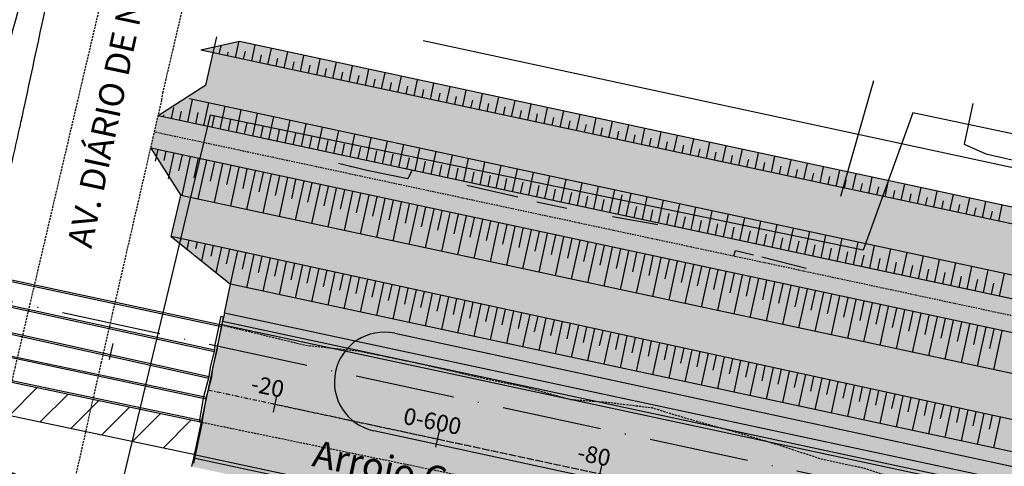
# Model space of a CAD drawing. Extents: x 165 to 2451, y -543 to 1531.
# Drawn here: x 408 to 527, y 879 to 933 of the extents above; entities that cross this region are included whole.
import ezdxf
from ezdxf.enums import TextEntityAlignment as Align

# ---------------------------------------------------------------- set-up
doc = ezdxf.new("R2010")
doc.units = 0
for name, pattern in [('ACAD_ISO10W100', [18, 12, -3, 0, -3]), ('DASHDOT', [1, 0.5, -0.25, 0, -0.25]), ('DASHDOT2', [0.5, 0.25, -0.125, 0, -0.125]), ('HIDDEN', [0.375, 0.25, -0.125])]:
    doc.linetypes.add(name, pattern=pattern)
doc.layers.get('0').update_dxf_attribs({"linetype": 'CONTINUOUS'})
for name, color, linetype in [('01', 1, 'CONTINUOUS'), ('02', 2, 'CONTINUOUS'), ('03', 3, 'CONTINUOUS'), ('ASFALTO', 2, 'HIDDEN'), ('COR-GRAMA', 83, 'CONTINUOUS'), ('COR-RIO', 151, 'CONTINUOUS'), ('COR-SAIBRO', 43, 'CONTINUOUS'), ('COR-TIERRA', 35, 'CONTINUOUS'), ('DRENAGEM', 110, 'CONTINUOUS'), ('EIXO', 5, 'CONTINUOUS'), ('EIXO-ARROIO', 7, 'CONTINUOUS'), ('EIXOCANAL', 7, 'CONTINUOUS'), ('IMAGEM_RASTER', 8, 'CONTINUOUS'), ('MURO', 10, 'CONTINUOUS'), ('PISTA', 5, 'CONTINUOUS'), ('PROJ-PLUVIAL', 2, 'CONTINUOUS'), ('QUADROS', 1, 'CONTINUOUS'), ('RIO', 1, 'CONTINUOUS'), ('STALBL', 2, 'CONTINUOUS'), ('TALUDE', 5, 'CONTINUOUS'), ('TEXTO', 7, 'CONTINUOUS'), ('TEXTOS-PAINEL', 1, 'CONTINUOUS'), ('VALA-ARROIO', 1, 'CONTINUOUS'), ('ÁREA_VILA', 3, 'CONTINUOUS')]:
    doc.layers.add(name, color=color, linetype=linetype)
doc.styles.add('2MM', font='simplex.shx', dxfattribs={"height": 2})
doc.styles.add('ROMANS', font='romans.shx', dxfattribs={"height": 2})
picture_1 = doc.add_image_def('image1.jpg', size_in_pixel=(6886, 3383))

# ---------------------------------------------------------------- blocks, each defined once
blk = doc.blocks.new('EST')
blk.add_line((0, 1), (0, -1))

msp = doc.modelspace()

# ---------------------------------------------------------------- hatches: boundary and pattern name
at = {"layer": 'COR-GRAMA'}
h = msp.add_hatch(color=256, dxfattribs=at)
h.dxf.hatch_style = 1
h.paths.add_polyline_path([(428.03, 923.24), (424.69, 921.09), (582.35, 887.31), (619.99, 872.08), (885.64, 815.16), (872.5, 821.2), (621.19, 875.05), (585.75, 890.75), (586.74, 895.36, 0.414214), (585.2, 897.74), (434.5, 930.03), (429.83, 928.99), (584.02, 895.95), (582.76, 890.08)])
h = msp.add_hatch(color=256, dxfattribs=at)
h.dxf.hatch_style = 1
h.paths.add_polyline_path([(618.77, 868.26), (581.12, 883.48), (423.75, 917.2), (427.37, 911.52), (580.29, 878.75), (583.37, 875.8), (618.18, 862.3), (851.1, 812.39), (851.92, 816.25), (848.31, 817.03), (848.73, 818.98)])
h = msp.add_hatch(color=256, dxfattribs=at)
h.dxf.hatch_style = 1
h.paths.add_polyline_path([(426.23, 906.59), (433.37, 900.82), (578.97, 869.62, 0.414214), (582.54, 871.93), (583.37, 875.8), (580.29, 878.75), (579.11, 873.28)])
at = {"layer": 'COR-RIO'}
h = msp.add_hatch(color=256, dxfattribs=at)
h.dxf.hatch_style = 1
h.paths.add_polyline_path([(430.68, 888.1), (430.5, 887.42), (430.42, 887.02), (429.93, 884.2), (429.1, 880.26), (629.85, 837.25), (631.52, 845.07)])
h.paths.add_polyline_path([(606.29, 858.66), (601.35, 858.9), (593.57, 859.56), (583.2, 859.6), (574.95, 862.15), (564.65, 865.11), (554.21, 867.42), (545.97, 868.86), (539.12, 870.12), (530.13, 873.24), (522.49, 875.06), (517.18, 876.15), (515.62, 876.75), (509.71, 878.67), (504.23, 879.87), (499.95, 881.29), (498.33, 881.79), (432.33, 895.93), (431.82, 893.45), (431.77, 892.9), (431.25, 890.73), (431.09, 889.67), (430.68, 888.1), (631.52, 845.07), (633.2, 852.89)])
h.paths.add_polyline_path([(498.33, 881.79), (499.95, 881.29), (504.23, 879.87), (509.71, 878.67), (515.62, 876.75), (517.18, 876.15), (522.49, 875.06), (530.13, 873.24), (539.12, 870.12), (545.97, 868.86), (554.21, 867.42), (564.65, 865.11), (574.95, 862.15), (583.2, 859.6), (593.57, 859.56), (601.35, 858.9), (606.29, 858.66)], flags=17)
h.paths.add_polyline_path([(443.1, 883.03), (478.27, 875.55), (477.25, 870.75), (442.08, 878.23)], flags=25)
h.paths.add_polyline_path([(570.49, 854.62), (577.08, 853.31), (577.67, 856.25), (571.08, 857.56)], flags=25)
h.paths.add_polyline_path([(591.05, 854.76), (597.63, 853.44), (598.22, 856.39), (591.64, 857.7)], flags=25)
h.paths.add_polyline_path([(630.08, 846.65), (636.66, 845.34), (637.25, 848.28), (630.66, 849.59)], flags=9)
h.paths.add_polyline_path([(610.68, 850.58), (617.27, 849.27), (617.85, 852.21), (611.27, 853.53)], flags=25)
h.paths.add_polyline_path([(452.36, 884.55), (462.68, 882.49), (463.26, 885.43), (452.94, 887.49)], flags=25)
h.paths.add_polyline_path([(434.37, 888.36), (440.95, 887.05), (441.54, 889.99), (434.95, 891.31)], flags=24)
h.paths.add_polyline_path([(550.15, 863.45), (560.51, 861.64), (561.03, 864.59), (550.66, 866.41)], flags=24)
h.paths.add_polyline_path([(532.31, 867.56), (538.89, 866.24), (539.48, 869.19), (532.9, 870.5)], flags=24)
h.paths.add_polyline_path([(512.91, 871.7), (519.49, 870.39), (520.08, 873.33), (513.49, 874.64)], flags=24)
h.paths.add_polyline_path([(493.27, 875.88), (499.86, 874.56), (500.44, 877.51), (493.86, 878.82)], flags=25)
h.paths.add_polyline_path([(473.69, 880.08), (480.28, 878.77), (480.86, 881.71), (474.28, 883.03)], flags=25)
at = {"layer": 'COR-SAIBRO'}
h = msp.add_hatch(color=256, dxfattribs=at)
edge = h.paths.add_edge_path()
edge.add_line((419.05, 873.06), (418.06, 868.1))
edge.add_line((418.06, 868.1), (423.86, 866.86))
edge.add_ellipse((424.08, 867.63), major_axis=(0.565, 0.565), ratio=1, start_angle=-142.6752, end_angle=208.4868, ccw=False)
edge.add_line((424.08, 866.82), (424.07, 866.82))
edge.add_line((424.07, 866.82), (492.52, 852.15))
edge.add_line((492.52, 852.15), (493.62, 857.35))
edge.add_line((493.62, 857.35), (419.05, 873.06))
h.paths.add_polyline_path([(422.85, 867.89), (422.72, 867.32), (420.96, 867.7), (421.09, 868.27)], flags=16)
h.paths.add_polyline_path([(420.61, 868.37), (420.49, 867.8), (418.72, 868.18), (418.85, 868.75)], flags=16)
h.paths.add_polyline_path([(391.99, 882.15), (426.58, 874.79), (424.46, 864.78), (389.86, 872.13)], flags=9)
at = {"layer": 'COR-TIERRA'}
for points in [[(555.95, 901.97), (431.28, 928.68), (430.37, 924.78), (424.65, 921.1), (428.17, 920.35), (428.75, 923.08), (553.78, 896.29)], [(424.65, 921.1), (423.75, 917.2), (551.33, 889.87), (552.77, 893.65)], [(427.37, 911.52), (426.23, 906.59), (547.61, 880.14), (549.59, 885.33)], [(433.34, 900.83), (432.62, 897.34), (544.99, 873.27), (546.27, 876.63)]]:
    msp.add_hatch(color=256, dxfattribs=at).paths.add_polyline_path(points)
h = msp.add_hatch(color=256, dxfattribs=at)
h.paths.add_polyline_path([(432.62, 897.34), (432.53, 896.91), (432.53, 896.91), (432.42, 896.34), (454.09, 891.7), (455.89, 891.33), (456.79, 891.12), (477.28, 886.73), (478.78, 886.61), (484.1, 885.96), (488.21, 884.7), (492.96, 883.37), (544.62, 872.3), (544.99, 873.27)])
h.paths.add_polyline_path([(484.1, 885.96), (478.78, 886.61), (477.28, 886.73), (492.96, 883.37), (488.21, 884.7)], flags=16)
h = msp.add_hatch(color=256, dxfattribs=at)
h.paths.add_polyline_path([(492.96, 883.37), (495.3, 882.72), (498.33, 881.79), (544.47, 871.9), (544.62, 872.3)])
h.paths.add_polyline_path([(477.28, 886.73), (474.27, 886.96), (468.95, 888.43), (464.18, 889.41), (456.79, 891.12), (454.09, 891.7), (448.71, 892.81), (445.08, 893.2), (498.33, 881.79), (495.3, 882.72), (492.96, 883.37)])
h.paths.add_polyline_path([(456.79, 891.12), (464.18, 889.41), (468.95, 888.43), (474.27, 886.96), (477.28, 886.73)], flags=16)
h.paths.add_polyline_path([(432.42, 896.34), (432.33, 895.93), (445.08, 893.2), (448.71, 892.81), (454.09, 891.7)])
h = msp.add_hatch(color=256, dxfattribs=at)
h.paths.add_polyline_path([(428.89, 879.88), (428.67, 878.88), (572.53, 848.05), (572.75, 849.05)])
h.paths.add_polyline_path([(429.1, 880.26), (429.01, 879.85), (572.75, 849.05), (572.84, 849.46)])
at = {"layer": 'QUADROS'}
h = msp.add_hatch(dxfattribs=at)
h.set_pattern_fill('ANSI31', color=256, style=0)
h.set_pattern_definition([(45, (177.1125, 233.3374), (-2.245064, 2.245064), [])])
h.paths.add_polyline_path([(391.59, 892.27), (390.77, 888.34), (429.1, 880.26), (429.93, 884.2)])

# ---------------------------------------------------------------- linework, layer by layer
msp.add_line((432.33, 895.93), (428.97, 880.29))
at = {"layer": '01', "color": 1}
for p, q in [((434.45, 930.04), (429.8, 929)), ((426.23, 906.59), (433.37, 900.82)), ((432.62, 897.34), (433.34, 900.85))]:
    msp.add_line(p, q, dxfattribs=at)
at = {"layer": '01'}
msp.add_line((428.97, 880.29), (428.89, 879.88), dxfattribs=at)
at = {"layer": '01', "color": 1, "flags": 128}
for points in [[(585.7, 890.77), (586.69, 895.38, 0.414214), (585.16, 897.75), (434.45, 930.04)], [(583.37, 875.8), (582.54, 871.93, -0.414214), (578.97, 869.62), (433.37, 900.82)]]:
    msp.add_lwpolyline(points, format="xyb", dxfattribs=at)
for points in [[(849.83, 806.47), (432.33, 895.93)], [(846.48, 790.83), (428.97, 880.29)]]:
    msp.add_lwpolyline(points, dxfattribs=at)
at = {"layer": '02', "color": 2}
for p, q in [((430.37, 924.78), (431.73, 930.63)), ((430.37, 924.78), (424.65, 921.1)), ((423.75, 917.2), (427.37, 911.52)), ((426.23, 906.59), (427.37, 911.52)), ((579.11, 873.28), (426.23, 906.59)), ((432.62, 897.34), (432.41, 896.34)), ((428.89, 879.88), (428.67, 878.88))]:
    msp.add_line(p, q, dxfattribs=at)
at = {"layer": '02', "color": 2, "flags": 128}
for points in [[(580.29, 878.75), (427.37, 911.52)], [(850.13, 807.88), (432.62, 897.34)], [(849.92, 806.88), (432.41, 896.34)], [(846.39, 790.42), (428.89, 879.88)]]:
    msp.add_lwpolyline(points, dxfattribs=at)
at = {"layer": '03', "color": 3, "flags": 128}
for points in [[(583.97, 895.96), (429.79, 929)], [(582.72, 890.09), (428.43, 923.15)], [(582.33, 887.31), (424.65, 921.1)], [(582.3, 887.32), (424.65, 921.1)], [(581.12, 883.48), (423.75, 917.2)]]:
    msp.add_lwpolyline(points, dxfattribs=at)
at = {"layer": 'ASFALTO'}
for p, q in [((406.81, 888.14), (423.41, 958.89)), ((425.22, 923.88), (433.23, 958.11)), ((425.09, 923.03), (425.22, 923.88)), ((417.8, 891.35), (425.09, 923.03)), ((409.13, 852.81), (417.8, 891.35))]:
    msp.add_line(p, q, dxfattribs=at)
at = {"layer": 'DRENAGEM'}
for p, q in [((394.03, 903.93), (432.29, 895.74)), ((394.07, 904.13), (432.33, 895.93)), ((393.45, 900.97), (431.43, 892.74)), ((393.49, 901.16), (431.47, 892.93)), ((392.72, 897.95), (430.75, 889.52)), ((392.77, 898.15), (430.8, 889.72)), ((431.53, 893.51), (432.24, 896.97)), ((431.82, 893.45), (432.53, 896.91)), ((432.24, 896.97), (432.53, 896.91)), ((432.33, 895.93), (432.04, 895.99)), ((392.21, 895.1), (430.41, 887.04)), ((392.25, 895.29), (430.45, 887.23)), ((430.96, 890.8), (431.47, 892.93)), ((431.47, 892.93), (431.53, 893.51)), ((431.77, 892.9), (431.82, 893.45)), ((391.59, 892.27), (429.93, 884.2)), ((391.64, 892.46), (429.97, 884.4)), ((431.25, 890.73), (431.77, 892.9)), ((430.8, 889.72), (430.96, 890.8)), ((431.09, 889.67), (431.25, 890.73)), ((430.16, 887.31), (430.8, 889.72)), ((430.45, 887.23), (431.09, 889.67)), ((429.63, 884.26), (430.16, 887.31)), ((429.93, 884.2), (430.45, 887.23)), ((429.63, 884.26), (429.93, 884.2))]:
    msp.add_line(p, q, dxfattribs=at)
at = {"layer": 'EIXO'}
for p, q in [((453.13, 894.92), (604.24, 862.37)), ((450.61, 883.19), (601.71, 850.64))]:
    msp.add_line(p, q, dxfattribs=at)
at = {"layer": 'EIXO', "linetype": 'ACAD_ISO10W100'}
msp.add_lwpolyline([(324.64, 916.46), (924.08, 787.35, -0.079659), (947.69, 778.16), (1247.55, 602.43, 0.100409), (1285.17, 589.54), (1726.33, 531.95)], format="xyb", dxfattribs=at)
at = {"layer": 'EIXO'}
msp.add_arc((451.87, 889.05), 6, 77.8454, 257.8454, dxfattribs=at)
at = {"layer": 'EIXO-ARROIO', "color": 7, "linetype": 'DASHDOT2', "flags": 128}
msp.add_lwpolyline([(581.71, 885.4), (424.19, 919.15)], dxfattribs=at)
at = {"layer": 'EIXOCANAL', "color": 1, "linetype": 'DASHDOT', "flags": 128}
msp.add_lwpolyline([(430.65, 888.11), (848.15, 798.65)], dxfattribs=at)
at = {"layer": 'EIXOCANAL', "color": 1, "linetype": 'DASHDOT'}
msp.add_lwpolyline([(430.68, 888.1), (438.74, 886.38), (458.3, 882.19), (477.85, 878), (497.41, 873.81), (516.97, 869.62), (536.52, 865.42), (556.08, 861.23), (575.63, 857.04), (595.19, 852.85), (614.75, 848.66), (634.3, 844.47), (653.86, 840.28), (673.41, 836.09), (692.97, 831.9), (712.53, 827.71), (732.08, 823.52), (751.64, 819.33), (771.2, 815.14), (790.75, 810.95), (810.31, 806.76), (829.86, 802.57), (848.15, 798.65)], dxfattribs=at)
at = {"layer": 'MURO'}
for p, q in [((506.88, 911.43), (510.85, 925.37)), ((522.77, 922.61), (521.73, 917.7)), ((521.73, 917.7), (524.32, 916.53)), ((524.32, 916.53), (544.88, 911.91)), ((449.78, 914.53), (446.38, 915.38)), ((454.72, 913.52), (449.78, 914.53)), ((455.21, 914.51), (454.72, 913.52)), ((461.84, 912.76), (467.97, 911.34)), ((470.27, 910.73), (473.86, 909.99)), ((479.38, 908.97), (484.81, 908)), ((493.96, 904.23), (494.17, 904.88)), ((494.17, 904.88), (496.34, 904.38)), ((497.35, 904.14), (502.67, 902.76))]:
    msp.add_line(p, q, dxfattribs=at)
at = {"layer": 'PISTA'}
msp.add_line((614.57, 896.1), (456.55, 930.14), dxfattribs=at)
at = {"layer": 'PROJ-PLUVIAL'}
for p, q in [((391.59, 892.27), (429.93, 884.2)), ((429.1, 880.26), (390.77, 888.34)), ((429.93, 884.2), (428.89, 879.28))]:
    msp.add_line(p, q, dxfattribs=at)
at = {"layer": 'RIO', "linetype": 'HIDDEN', "flags": 128}
for points in [[(432.55, 895.86), (442.32, 893.5), (448.71, 892.81), (455.89, 891.33), (464.18, 889.41), (468.95, 888.43), (474.27, 886.96), (478.78, 886.61), (484.1, 885.96), (488.21, 884.7), (495.3, 882.72), (499.95, 881.29), (504.23, 879.87), (509.71, 878.67), (515.62, 876.75), (517.18, 876.15), (522.49, 875.06), (530.13, 873.24), (539.12, 870.12), (545.97, 868.86), (554.21, 867.42), (564.65, 865.11), (574.95, 862.15), (583.2, 859.6), (593.57, 859.56), (601.35, 858.9), (610.23, 858.46), (618.52, 858.93)], [(429.93, 884.2), (479.4, 874.03), (525.03, 864.35), (546.99, 859.2), (609.25, 845.12), (615.48, 844.24)]]:
    msp.add_lwpolyline(points, dxfattribs=at)
at = {"layer": 'STALBL', "color": 7}
msp.add_line((419.2, 893.7), (418.76, 891.75), dxfattribs=at)
at = {"layer": 'TALUDE'}
for p, q in [((434.32, 929.96), (433.92, 928.11)), ((432.18, 929.54), (431.97, 928.53)), ((433.04, 928.76), (432.95, 928.32)), ((435.11, 928.88), (434.9, 927.9)), ((436.3, 929.65), (435.88, 927.69)), ((438.25, 929.23), (437.83, 927.27)), ((440.21, 928.81), (439.79, 926.86)), ((437.07, 928.46), (436.86, 927.48)), ((439.02, 928.04), (438.81, 927.07)), ((440.98, 927.62), (440.77, 926.65)), ((442.16, 928.39), (441.75, 926.44)), ((444.12, 927.97), (443.7, 926.02)), ((446.08, 927.55), (445.66, 925.6)), ((442.93, 927.2), (442.72, 926.23)), ((444.89, 926.79), (444.68, 925.81)), ((446.84, 926.37), (446.63, 925.39)), ((448.03, 927.14), (447.61, 925.18)), ((449.99, 926.72), (449.57, 924.76)), ((451.94, 926.3), (451.52, 924.34)), ((448.8, 925.95), (448.59, 924.97)), ((450.76, 925.53), (450.55, 924.55)), ((452.71, 925.11), (452.5, 924.13)), ((453.9, 925.88), (453.48, 923.92)), ((455.85, 925.46), (455.43, 923.5)), ((457.81, 925.04), (457.39, 923.08)), ((454.67, 924.69), (454.46, 923.71)), ((456.62, 924.27), (456.41, 923.29)), ((458.58, 923.85), (458.37, 922.87)), ((459.76, 924.62), (459.35, 922.67)), ((461.72, 924.2), (461.3, 922.25)), ((463.68, 923.78), (463.26, 921.83)), ((428.75, 923.08), (428.17, 920.35)), ((430.71, 922.67), (430.12, 919.93)), ((430.71, 922.67), (430.12, 919.93)), ((460.53, 923.43), (460.32, 922.46)), ((462.49, 923.01), (462.28, 922.04)), ((464.44, 922.6), (464.23, 921.62)), ((465.63, 923.36), (465.21, 921.41)), ((467.59, 922.94), (467.17, 920.99)), ((426.5, 922.11), (426.21, 920.77)), ((427.42, 921.65), (427.19, 920.56)), ((429.44, 921.51), (429.15, 920.14)), ((432.67, 922.25), (432.08, 919.51)), ((434.62, 921.83), (434.03, 919.09)), ((436.58, 921.41), (435.99, 918.67)), ((466.4, 922.18), (466.19, 921.2)), ((468.36, 921.76), (468.15, 920.78)), ((469.54, 922.53), (469.12, 920.57)), ((471.5, 922.11), (471.08, 920.15)), ((473.45, 921.69), (473.04, 919.73)), ((425.29, 921.23), (425.23, 920.97)), ((431.39, 921.09), (431.1, 919.72)), ((433.35, 920.67), (433.06, 919.3)), ((435.31, 920.25), (435.01, 918.88)), ((438.53, 920.99), (437.95, 918.25)), ((440.49, 920.57), (439.9, 917.83)), ((470.31, 921.34), (470.1, 920.36)), ((472.27, 920.92), (472.06, 919.94)), ((474.22, 920.5), (474.01, 919.52)), ((475.41, 921.27), (474.99, 919.31)), ((477.37, 920.85), (476.95, 918.89)), ((479.32, 920.43), (478.9, 918.47)), ((437.26, 919.83), (436.97, 918.46)), ((439.22, 919.41), (438.92, 918.04)), ((442.44, 920.15), (441.86, 917.41)), ((444.4, 919.73), (443.81, 916.99)), ((446.35, 919.31), (445.77, 916.57)), ((476.18, 920.08), (475.97, 919.1)), ((478.13, 919.66), (477.92, 918.68)), ((480.09, 919.24), (479.88, 918.27)), ((481.28, 920.01), (480.86, 918.06)), ((483.23, 919.59), (482.81, 917.64)), ((485.19, 919.17), (484.77, 917.22)), ((441.17, 918.99), (440.88, 917.62)), ((443.13, 918.57), (442.83, 917.2)), ((445.08, 918.15), (444.79, 916.78)), ((448.31, 918.89), (447.72, 916.16)), ((450.27, 918.47), (449.68, 915.74)), ((452.22, 918.06), (451.64, 915.32)), ((482.04, 918.82), (481.84, 917.85)), ((484, 918.41), (483.79, 917.43)), ((485.96, 917.99), (485.75, 917.01)), ((487.14, 918.75), (486.72, 916.8)), ((489.1, 918.34), (488.68, 916.38)), ((491.05, 917.92), (490.64, 915.96)), ((424.33, 915.66), (424.63, 917.06)), ((425.37, 915.74), (425.61, 916.84)), ((447.04, 917.73), (446.75, 916.37)), ((449, 917.32), (448.7, 915.95)), ((450.95, 916.9), (450.66, 915.53)), ((454.18, 917.64), (453.59, 914.9)), ((456.13, 917.22), (455.55, 914.48)), ((458.09, 916.8), (457.5, 914.06)), ((487.91, 917.57), (487.7, 916.59)), ((489.87, 917.15), (489.66, 916.17)), ((491.82, 916.73), (491.61, 915.75)), ((493.01, 917.5), (492.59, 915.54)), ((494.97, 917.08), (494.55, 915.12)), ((496.92, 916.66), (496.5, 914.7)), ((425.9, 913.51), (426.58, 916.63)), ((427.14, 914.49), (427.56, 916.42)), ((427.52, 911.51), (428.54, 916.2)), ((429, 913.65), (429.52, 915.99)), ((429.47, 911.09), (430.49, 915.78)), ((430.96, 913.22), (431.47, 915.57)), ((452.91, 916.48), (452.61, 915.11)), ((454.86, 916.06), (454.57, 914.69)), ((456.82, 915.64), (456.52, 914.27)), ((460.04, 916.38), (459.46, 913.64)), ((462, 915.96), (461.41, 913.22)), ((463.96, 915.54), (463.37, 912.8)), ((493.78, 916.31), (493.57, 915.33)), ((495.73, 915.89), (495.52, 914.91)), ((497.69, 915.47), (497.48, 914.49)), ((498.88, 916.24), (498.46, 914.28)), ((500.83, 915.82), (500.41, 913.87)), ((431.42, 910.66), (432.45, 915.35)), ((432.91, 912.79), (433.42, 915.14)), ((433.38, 910.24), (434.4, 914.93)), ((434.87, 912.37), (435.38, 914.71)), ((435.33, 909.81), (436.36, 914.5)), ((436.82, 911.94), (437.33, 914.29)), ((458.77, 915.22), (458.48, 913.85)), ((460.73, 914.8), (460.44, 913.43)), ((462.68, 914.38), (462.39, 913.01)), ((465.91, 915.12), (465.32, 912.38)), ((467.87, 914.7), (467.28, 911.97)), ((469.82, 914.28), (469.24, 911.55)), ((499.65, 915.05), (499.44, 914.07)), ((501.6, 914.63), (501.39, 913.66)), ((502.79, 915.4), (502.37, 913.45)), ((504.74, 914.98), (504.32, 913.03)), ((506.7, 914.56), (506.28, 912.61)), ((437.29, 909.39), (438.31, 914.08)), ((438.78, 911.52), (439.29, 913.87)), ((439.24, 908.97), (440.27, 913.66)), ((440.73, 911.11), (441.24, 913.45)), ((441.2, 908.55), (442.22, 913.24)), ((464.64, 913.96), (464.35, 912.59)), ((466.6, 913.54), (466.3, 912.17)), ((468.55, 913.12), (468.26, 911.76)), ((471.78, 913.87), (471.19, 911.13)), ((473.73, 913.45), (473.15, 910.71)), ((503.56, 914.21), (503.35, 913.24)), ((505.51, 913.8), (505.3, 912.82)), ((507.47, 913.38), (507.26, 912.4)), ((508.65, 914.14), (508.24, 912.19)), ((510.61, 913.73), (510.19, 911.77)), ((512.57, 913.31), (512.15, 911.35)), ((442.69, 910.69), (443.2, 913.03)), ((443.15, 908.13), (444.18, 912.82)), ((444.64, 910.27), (445.15, 912.61)), ((445.11, 907.71), (446.13, 912.4)), ((446.6, 909.85), (447.11, 912.19)), ((447.07, 907.29), (448.09, 911.98)), ((470.51, 912.71), (470.21, 911.34)), ((472.46, 912.29), (472.17, 910.92)), ((475.69, 913.03), (475.1, 910.29)), ((477.64, 912.61), (477.06, 909.87)), ((479.6, 912.19), (479.01, 909.45)), ((509.42, 912.96), (509.21, 911.98)), ((511.38, 912.54), (511.17, 911.56)), ((513.33, 912.12), (513.12, 911.14)), ((514.52, 912.89), (514.1, 910.93)), ((516.48, 912.47), (516.06, 910.51)), ((518.43, 912.05), (518.01, 910.09)), ((448.55, 909.43), (449.07, 911.77)), ((449.02, 906.87), (450.04, 911.56)), ((450.51, 909.01), (451.02, 911.35)), ((450.98, 906.45), (452, 911.14)), ((452.47, 908.59), (452.98, 910.94)), ((452.93, 906.03), (453.95, 910.72)), ((474.42, 911.87), (474.12, 910.5)), ((476.37, 911.45), (476.08, 910.08)), ((478.33, 911.03), (478.04, 909.66)), ((480.49, 911.59), (479.99, 909.24)), ((481.56, 911.77), (480.97, 909.03)), ((483.51, 911.35), (482.92, 908.61)), ((485.47, 910.93), (484.88, 908.19)), ((515.29, 911.7), (515.08, 910.72)), ((517.25, 911.28), (517.04, 910.3)), ((519.2, 910.86), (518.99, 909.88)), ((520.39, 911.63), (519.97, 909.68)), ((522.34, 911.21), (521.93, 909.26)), ((524.3, 910.79), (523.88, 908.84)), ((454.42, 908.17), (454.93, 910.52)), ((454.89, 905.61), (455.91, 910.3)), ((456.38, 907.75), (456.89, 910.1)), ((456.84, 905.19), (457.87, 909.88)), ((458.33, 907.33), (458.84, 909.68)), ((482.24, 910.19), (481.95, 908.82)), ((484.2, 909.77), (483.9, 908.4)), ((487.42, 910.51), (486.84, 907.78)), ((489.38, 910.09), (488.79, 907.36)), ((491.33, 909.67), (490.75, 906.94)), ((521.16, 910.44), (520.95, 909.47)), ((523.11, 910.02), (522.9, 909.05)), ((525.07, 909.61), (524.86, 908.63)), ((526.26, 910.37), (525.84, 908.42)), ((458.8, 904.78), (459.82, 909.47)), ((460.29, 906.91), (460.8, 909.26)), ((460.75, 904.36), (461.78, 909.05)), ((462.24, 906.5), (462.76, 908.84)), ((462.71, 903.94), (463.73, 908.63)), ((464.2, 906.08), (464.71, 908.42)), ((486.15, 909.35), (485.86, 907.98)), ((488.11, 908.93), (487.81, 907.57)), ((490.06, 908.52), (489.77, 907.15)), ((493.29, 909.26), (492.7, 906.52)), ((495.25, 908.84), (494.66, 906.1)), ((497.2, 908.42), (496.61, 905.68)), ((464.67, 903.52), (465.69, 908.21)), ((466.16, 905.66), (466.67, 908)), ((466.62, 903.1), (467.64, 907.79)), ((468.11, 905.24), (468.62, 907.58)), ((468.58, 902.68), (469.6, 907.37)), ((470.07, 904.82), (470.58, 907.16)), ((492.02, 908.1), (491.73, 906.73)), ((493.97, 907.68), (493.68, 906.31)), ((495.93, 907.26), (495.64, 905.89)), ((499.16, 908), (498.57, 905.26)), ((501.11, 907.58), (500.53, 904.84)), ((503.07, 907.16), (502.48, 904.42)), ((427.35, 906.04), (427.41, 906.34)), ((428.15, 905.04), (428.39, 906.12)), ((470.53, 902.26), (471.55, 906.95)), ((472.02, 904.4), (472.53, 906.75)), ((472.49, 901.84), (473.51, 906.53)), ((473.98, 903.98), (474.49, 906.33)), ((474.44, 901.42), (475.47, 906.11)), ((497.89, 906.84), (497.59, 905.47)), ((499.84, 906.42), (499.55, 905.05)), ((501.8, 906), (501.5, 904.63)), ((505.02, 906.74), (504.44, 904)), ((506.98, 906.32), (506.39, 903.58)), ((429.19, 905.13), (429.37, 905.91)), ((429.89, 903.64), (430.34, 905.7)), ((431.04, 904.21), (431.32, 905.49)), ((431.63, 902.23), (432.3, 905.27)), ((432.89, 903.29), (433.27, 905.06)), ((433.37, 900.82), (434.25, 904.85)), ((433.37, 900.82), (434.25, 904.85)), ((475.93, 903.56), (476.44, 905.91)), ((476.4, 901), (477.42, 905.69)), ((477.89, 903.14), (478.4, 905.49)), ((478.36, 900.59), (479.38, 905.28)), ((479.84, 902.72), (480.36, 905.07)), ((480.31, 900.17), (481.33, 904.86)), ((503.75, 905.58), (503.46, 904.21)), ((505.71, 905.16), (505.41, 903.79)), ((508.93, 905.9), (508.35, 903.17)), ((510.89, 905.48), (510.3, 902.75)), ((512.85, 905.07), (512.26, 902.33)), ((434.79, 902.62), (435.23, 904.63)), ((435.33, 900.4), (436.21, 904.42)), ((436.75, 902.2), (437.18, 904.21)), ((437.28, 899.98), (438.16, 904)), ((438.7, 901.78), (439.14, 903.8)), ((481.8, 902.31), (482.31, 904.65)), ((482.27, 899.75), (483.29, 904.44)), ((483.76, 901.89), (484.27, 904.23)), ((484.22, 899.33), (485.24, 904.02)), ((485.71, 901.47), (486.22, 903.81)), ((486.18, 898.91), (487.2, 903.6)), ((507.66, 904.74), (507.37, 903.38)), ((509.62, 904.32), (509.33, 902.96)), ((511.57, 903.91), (511.28, 902.54)), ((514.8, 904.65), (514.21, 901.91)), ((516.76, 904.23), (516.17, 901.49)), ((518.71, 903.81), (518.13, 901.07)), ((439.24, 899.56), (440.12, 903.58)), ((440.66, 901.36), (441.1, 903.38)), ((441.2, 899.14), (442.07, 903.16)), ((442.61, 900.95), (443.05, 902.96)), ((443.15, 898.72), (444.03, 902.74)), ((444.57, 900.53), (445.01, 902.54)), ((487.67, 901.05), (488.18, 903.39)), ((488.13, 898.49), (489.16, 903.18)), ((489.62, 900.63), (490.13, 902.97)), ((490.09, 898.07), (491.11, 902.76)), ((491.58, 900.21), (492.09, 902.55)), ((513.53, 903.49), (513.24, 902.12)), ((515.49, 903.07), (515.19, 901.7)), ((517.44, 902.65), (517.15, 901.28)), ((520.67, 903.39), (520.08, 900.65)), ((522.62, 902.97), (522.04, 900.23)), ((524.58, 902.55), (523.99, 899.81)), ((445.11, 898.3), (445.98, 902.33)), ((446.52, 900.11), (446.96, 902.12)), ((447.06, 897.88), (447.94, 901.91)), ((448.48, 899.69), (448.91, 901.65)), ((449.02, 897.46), (449.88, 901.44)), ((450.43, 899.27), (450.86, 901.23)), ((492.04, 897.65), (493.07, 902.34)), ((493.53, 899.79), (494.05, 902.14)), ((494, 897.23), (495.02, 901.92)), ((495.49, 899.37), (496, 901.72)), ((495.96, 896.81), (496.98, 901.5)), ((497.45, 898.95), (497.96, 901.3)), ((519.4, 902.23), (519.1, 900.86)), ((521.35, 901.81), (521.06, 900.44)), ((523.31, 901.39), (523.01, 900.02)), ((526.53, 902.13), (525.95, 899.39)), ((450.97, 897.04), (451.84, 901.01)), ((452.39, 898.85), (452.82, 900.8)), ((452.93, 896.62), (453.79, 900.59)), ((454.35, 898.43), (454.77, 900.37)), ((454.88, 896.21), (455.75, 900.16)), ((497.91, 896.39), (498.93, 901.08)), ((499.4, 898.53), (499.91, 900.88)), ((499.87, 895.98), (500.89, 900.67)), ((501.36, 898.11), (501.87, 900.46)), ((501.82, 895.56), (502.84, 900.25)), ((503.31, 897.7), (503.82, 900.04)), ((525.26, 900.97), (524.97, 899.6)), ((456.3, 898.01), (456.72, 899.95)), ((456.84, 895.79), (457.7, 899.74)), ((458.26, 897.59), (458.68, 899.52)), ((458.8, 895.37), (459.65, 899.31)), ((460.21, 897.17), (460.63, 899.1)), ((460.75, 894.95), (461.61, 898.88)), ((503.78, 895.14), (504.8, 899.83)), ((505.27, 897.28), (505.78, 899.62)), ((505.73, 894.72), (506.76, 899.41)), ((507.22, 896.86), (507.73, 899.2)), ((507.69, 894.3), (508.71, 898.99)), ((462.17, 896.75), (462.59, 898.67)), ((462.71, 894.53), (463.56, 898.46)), ((464.12, 896.34), (464.54, 898.25)), ((464.66, 894.11), (465.52, 898.03)), ((466.08, 895.92), (466.49, 897.82)), ((509.18, 896.44), (509.69, 898.78)), ((509.64, 893.88), (510.67, 898.57)), ((511.13, 896.02), (511.65, 898.36)), ((511.6, 893.46), (512.62, 898.15)), ((513.09, 895.6), (513.6, 897.95)), ((513.56, 893.04), (514.58, 897.73)), ((466.62, 893.69), (467.47, 897.61)), ((468.04, 895.5), (468.45, 897.39)), ((468.57, 893.27), (469.43, 897.18)), ((469.99, 895.08), (470.4, 896.97)), ((470.53, 892.85), (471.38, 896.75)), ((471.95, 894.66), (472.36, 896.54)), ((515.05, 895.18), (515.56, 897.53)), ((515.51, 892.62), (516.53, 897.31)), ((517, 894.76), (517.51, 897.11)), ((517.47, 892.2), (518.49, 896.89)), ((518.96, 894.34), (519.47, 896.69)), ((472.48, 892.43), (473.33, 896.33)), ((473.9, 894.24), (474.31, 896.12)), ((474.44, 892.02), (475.29, 895.9)), ((475.86, 893.82), (476.26, 895.69)), ((476.4, 891.6), (477.24, 895.48)), ((519.42, 891.79), (520.44, 896.48)), ((520.91, 893.92), (521.42, 896.27)), ((521.38, 891.37), (522.4, 896.06)), ((522.87, 893.51), (523.38, 895.85)), ((523.33, 890.95), (524.36, 895.64)), ((524.82, 893.09), (525.33, 895.43)), ((477.81, 893.4), (478.22, 895.26)), ((478.35, 891.18), (479.2, 895.05)), ((479.77, 892.98), (480.17, 894.84)), ((480.31, 890.76), (481.15, 894.63)), ((481.72, 892.56), (482.13, 894.41)), ((482.26, 890.34), (483.1, 894.2)), ((525.29, 890.53), (526.31, 895.22)), ((483.68, 892.15), (484.08, 893.99)), ((484.22, 889.92), (485.06, 893.77)), ((485.64, 891.73), (486.04, 893.56)), ((486.17, 889.5), (487.01, 893.35)), ((487.59, 891.31), (487.99, 893.13)), ((488.13, 889.08), (488.97, 892.92)), ((489.55, 890.89), (489.94, 892.71)), ((490.09, 888.66), (490.92, 892.5)), ((491.5, 890.47), (491.9, 892.28)), ((492.04, 888.24), (492.87, 892.07)), ((493.46, 890.05), (493.85, 891.86)), ((494, 887.82), (494.83, 891.64)), ((495.41, 889.63), (495.81, 891.43)), ((495.95, 887.41), (496.78, 891.22)), ((497.37, 889.21), (497.76, 891.01)), ((497.91, 886.99), (498.74, 890.79)), ((499.32, 888.79), (499.71, 890.58)), ((499.86, 886.57), (500.69, 890.37)), ((501.28, 888.37), (501.67, 890.15)), ((501.82, 886.15), (502.65, 889.94)), ((503.24, 887.95), (503.62, 889.73)), ((503.77, 885.73), (504.6, 889.51)), ((505.19, 887.54), (505.58, 889.3)), ((505.73, 885.31), (506.55, 889.09)), ((507.15, 887.12), (507.53, 888.88)), ((507.69, 884.89), (508.51, 888.66)), ((509.1, 886.7), (509.48, 888.45)), ((509.64, 884.47), (510.46, 888.24)), ((511.06, 886.28), (511.44, 888.02)), ((511.6, 884.05), (512.42, 887.81)), ((513.01, 885.86), (513.39, 887.6)), ((513.55, 883.63), (514.37, 887.39)), ((514.97, 885.44), (515.35, 887.17)), ((515.51, 883.22), (516.32, 886.96)), ((516.93, 885.02), (517.3, 886.75)), ((517.46, 882.8), (518.28, 886.53)), ((518.88, 884.6), (519.26, 886.32)), ((519.42, 882.38), (520.23, 886.11)), ((520.84, 884.18), (521.21, 885.89)), ((521.38, 881.96), (522.19, 885.68)), ((522.79, 883.76), (523.16, 885.47)), ((523.33, 881.54), (524.14, 885.26)), ((524.75, 883.35), (525.12, 885.04)), ((525.29, 881.12), (526.09, 884.83))]:
    msp.add_line(p, q, dxfattribs=at)
at = {"layer": 'VALA-ARROIO', "color": 7}
for points in [[(389.3, 848.11, 0.004405), (392.94, 864.14, 0.005796), (395.46, 876.37, 0.000447), (396.94, 884.07, -0.001885), (397.3, 885.9, -0.017944), (399.36, 894.57, 0.015921), (401.71, 904.34, 0.021267), (402.85, 911.26, -0.018759), (404.1, 919.11, -0.017206), (405.5, 925.11, 0.006789), (409.37, 940.23, 0.016183), (410.36, 945.04, 0.007519), (412.01, 955.47)], [(415.54, 954.48, 0.000742), (413.11, 943.62, 0.0016), (412.01, 938.57, 0.00026), (408.36, 921.58, -0.002156), (407.91, 919.53, -0.001728), (406.18, 911.89, -0.00175), (404.41, 904.35, -0.000158), (402.21, 895.09, 0.000163), (400.08, 886.15, 0.000052), (400.06, 886.07, 0), (397.59, 875.68, 0.001981), (394.86, 863.98, 0.001439), (391.21, 847.85)]]:
    msp.add_lwpolyline(points, format="xyb", dxfattribs=at)
at = {"layer": 'ÁREA_VILA'}
msp.add_lwpolyline([(430.92, 921.2), (418.72, 870.26), (422.24, 869.72), (417.36, 853.74), (458.31, 845.88), (459.39, 850.21), (612.32, 818.24), (616.66, 828.54), (621.27, 840.19), (625.61, 859.7), (624.25, 876.22), (627.23, 897.9), (515.52, 921.47), (509.55, 904.94)], close=True, dxfattribs=at)

# ---------------------------------------------------------------- block references
at = {"rotation": 167.9057542917507}
for p in [(438.74, 886.38), (458.3, 882.19), (477.85, 878)]:
    msp.add_blockref('EST', p, dxfattribs=at)

# ---------------------------------------------------------------- texts
at = {"layer": 'STALBL', "color": 7, "style": '2MM'}
for s, p in [('-20', (437.63, 887.54)), ('0-600', (457.48, 883.35)), ('-80', (476.95, 879.26))]:
    msp.add_text(s, height=2, rotation=348.7229, dxfattribs=at).set_placement(p, align=Align.CENTER)
at = {"layer": 'TEXTO', "color": 2, "style": 'ROMANS'}
msp.add_text('AV. DIÁRIO DE NOTÍCIAS', height=3, rotation=77.9463, dxfattribs=at).set_placement((416.6, 905.03))
at = {"layer": 'TEXTOS-PAINEL', "char_height": 3.2, "width": 56.363, "attachment_point": 1, "rotation": 348}
for s, insert in [('{\\fArial|b0|i0|c0|p34;Ponta Corticeiras\\Pdo Rio}', (392.6, 881.2)), ('{\\fArial|b0|i0|c0|p34;Arroio Cavalhada}', (443.71, 882.08))]:
    msp.add_mtext(s, dxfattribs=dict(at, insert=insert))

# ---------------------------------------------------------------- referenced raster images: frames only (the image files are external)
at = {"layer": 'IMAGEM_RASTER'}
image = msp.add_image(picture_1, insert=(291.65, 3.12), size_in_units=(2159.66, 1061.01), dxfattribs=at)
image.dxf.flags = 7

doc.saveas('drawing.dxf')
